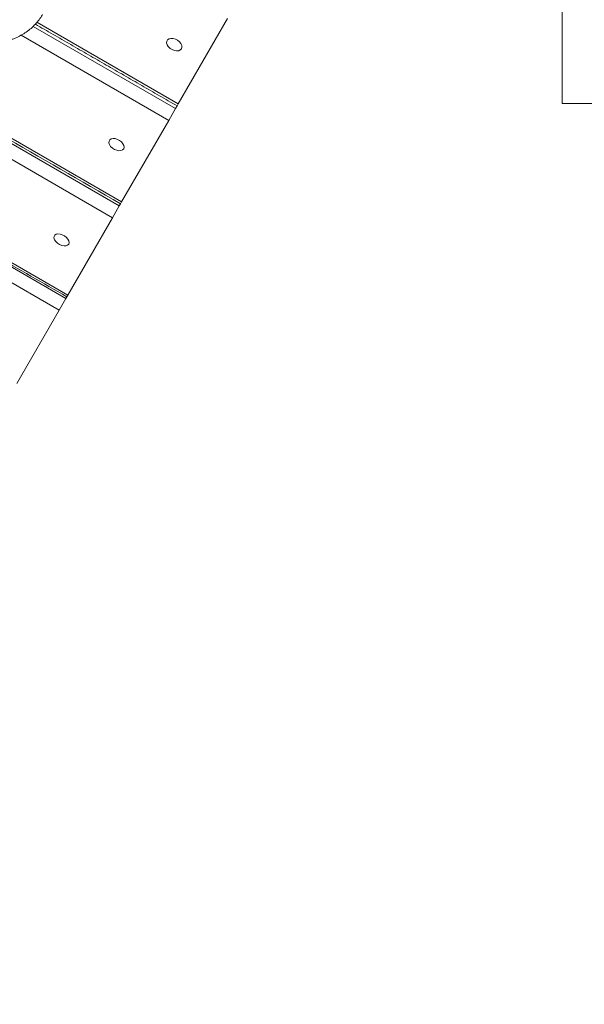
# Model space of a CAD drawing. Units: millimetres. Extents: x 4 to 255, y 41 to 193.
# Drawn here: x 81 to 89, y 78 to 93 of the extents above; entities that cross this region are included whole.
import ezdxf

# ---------------------------------------------------------------- set-up
doc = ezdxf.new("R2010")
doc.units = ezdxf.units.MM
doc.layers.add('FORMAT', color=7, linetype='Continuous')
doc.styles.add('SLDTEXTSTYLE0', font='TXT', dxfattribs={"width": 0.75})
doc.dimstyles.new('SLDDIMSTYLE0', dxfattribs={"dimtxt": 6.35, "dimasz": 5.9944, "dimexe": 0, "dimexo": 0.0625, "dimgap": 1.5875, "dimtad": 1, "dimtoh": 1, "dimdec": 0, "dimlfac": 3.5, "dimzin": 12, "dimdsep": 46, "dimtxsty": 'Standard', "dimblk1": 'NONE', "dimblk2": 'NONE', "dimsah": 1, "dimcen": 0.09, "dimadec": 0, "dimazin": 0, "dimtfac": 1, "dimtofl": 0, "dimtmove": 0, "dimatfit": 3, "dimldrblk": 'NONE', "dimfxl": 1, "dimtolj": 1, "dimtzin": 12, "dimarcsym": 0})

# ---------------------------------------------------------------- blocks, each defined once
blk = doc.blocks.new('*D4')
at = {"layer": 'FORMAT'}
for p, q in [((83.657, 177.232), (11.451, 177.232)), ((12.441, 177.232), (12.441, 40.95)), ((78.121, 40.95), (11.451, 40.95))]:
    blk.add_line(p, q, dxfattribs=at)
at = {"layer": 'FORMAT', "insert": (4.256, 99.896), "char_height": 6.35, "attachment_point": 1, "rotation": 90, "style": 'SLDTEXTSTYLE0'}
blk.add_mtext('477', dxfattribs=at)
blk = doc.blocks.new('_NONE')

msp = doc.modelspace()

# ---------------------------------------------------------------- linework, layer by layer
at = {"color": 7, "linetype": 'Continuous', "lineweight": 15}
for p, q in [((89.158, 91.457), (89.158, 109.171)), ((68.592, 98.158), (82.695, 90.015)), ((68.557, 98.099), (82.661, 89.956)), ((82.561, 89.783), (68.458, 97.926)), ((73.447, 93.465), (81.877, 88.597)), ((73.482, 93.509), (81.905, 88.646)), ((81.778, 88.425), (73.285, 93.329)), ((84.25, 92.707), (83.526, 91.454)), ((81.396, 92.591), (83.486, 91.384)), ((81.453, 92.651), (83.526, 91.454)), ((83.386, 91.21), (81.219, 92.462)), ((83.486, 91.384), (83.386, 91.21)), ((83.509, 91.424), (83.486, 91.384)), ((83.526, 91.454), (83.509, 91.424)), ((90.586, 91.457), (89.158, 91.457)), ((83.386, 91.21), (82.695, 90.015)), ((82.661, 89.956), (82.561, 89.783)), ((82.68, 89.987), (82.661, 89.956)), ((82.695, 90.015), (82.68, 89.987)), ((82.561, 89.783), (81.905, 88.646)), ((81.891, 88.621), (81.877, 88.597)), ((81.905, 88.646), (81.891, 88.621)), ((81.877, 88.597), (81.778, 88.425)), ((81.778, 88.425), (81.156, 87.349))]:
    msp.add_line(p, q, dxfattribs=at)
at = {"color": 7, "linetype": 'Continuous', "lineweight": 15, "flags": 128}
for points in [[(83.572, 92.263), (83.58, 92.286), (83.577, 92.312), (83.564, 92.339), (83.543, 92.365), (83.515, 92.388), (83.483, 92.404), (83.449, 92.413), (83.417, 92.415), (83.39, 92.408), (83.369, 92.394), (83.357, 92.373), (83.355, 92.348), (83.363, 92.321), (83.38, 92.294), (83.405, 92.269), (83.435, 92.25), (83.469, 92.237), (83.502, 92.231), (83.532, 92.234), (83.556, 92.245), (83.572, 92.263)], [(82.725, 90.795), (82.732, 90.817), (82.728, 90.843), (82.715, 90.869), (82.694, 90.895), (82.666, 90.917), (82.634, 90.933), (82.6, 90.943), (82.569, 90.945), (82.542, 90.939), (82.522, 90.925), (82.51, 90.906), (82.509, 90.882), (82.517, 90.855), (82.534, 90.829), (82.559, 90.805), (82.59, 90.785), (82.623, 90.772), (82.656, 90.766), (82.685, 90.768), (82.709, 90.778), (82.725, 90.795)], [(81.918, 89.396), (81.924, 89.418), (81.92, 89.442), (81.906, 89.468), (81.885, 89.493), (81.856, 89.515), (81.824, 89.532), (81.791, 89.542), (81.76, 89.544), (81.733, 89.539), (81.714, 89.526), (81.703, 89.508), (81.702, 89.485), (81.711, 89.459), (81.729, 89.433), (81.754, 89.409), (81.784, 89.39), (81.817, 89.376), (81.85, 89.37), (81.879, 89.372), (81.902, 89.381), (81.918, 89.396)]]:
    msp.add_lwpolyline(points, dxfattribs=at)
at = {"color": 7, "linetype": 'Continuous', "lineweight": 15}
for points in [[(68.576, 98.13), (82.68, 89.987)], [(73.464, 93.486), (81.891, 88.621)], [(81.429, 92.624), (83.509, 91.424)]]:
    msp.add_open_spline(points, degree=1, dxfattribs=at)
msp.add_open_spline([(81.065, 92.394), (81.081, 92.399), (81.127, 92.414), (81.198, 92.448), (81.278, 92.494), (81.35, 92.547), (81.415, 92.606), (81.472, 92.671), (81.512, 92.725), (81.531, 92.759), (81.536, 92.768)], degree=3, knots=[0, 0, 0, 0, 0.080122, 0.230148, 0.377996, 0.523492, 0.666692, 0.807865, 0.947448, 1, 1, 1, 1], dxfattribs=at)

# ---------------------------------------------------------------- dimensions: what is measured, and where the dimension line sits
at = {"layer": 'FORMAT'}
dim = msp.add_linear_dim(base=(12.441, 40.95), p1=(84.648, 177.232), p2=(79.111, 40.95), angle=90, dimstyle='SLDDIMSTYLE0', dxfattribs=at)
dim.commit()
dim.dimension.update_dxf_attribs({"geometry": '*D4', "text_midpoint": (12.441, 106.932), "dimtype": 160})

doc.saveas('drawing.dxf')
